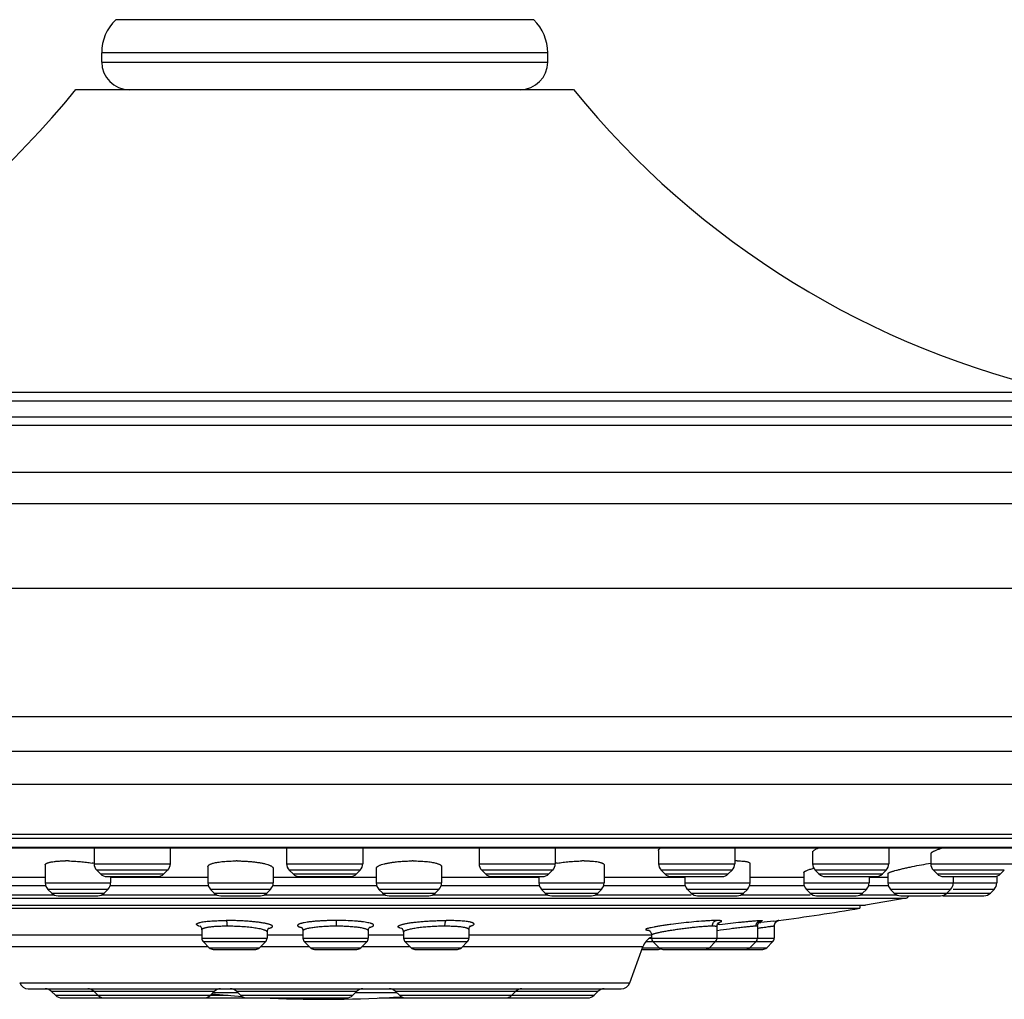
# Model space of a CAD drawing. Units: inches. Extents: x 2.5 to 19.6, y 4.6 to 10.4.
# Drawn here: x 5.9 to 8, y 4.6 to 6.7 of the extents above; entities that cross this region are included whole.
import ezdxf

# ---------------------------------------------------------------- set-up
doc = ezdxf.new("R2010")
doc.units = ezdxf.units.IN
doc.header["$LTSCALE"] = 1.21
doc.header["$MEASUREMENT"] = 0
doc.layers.get('0').update_dxf_attribs({"linetype": 'CONTINUOUS'})

msp = doc.modelspace()

# ---------------------------------------------------------------- linework, layer by layer
at = {"color": 9, "linetype": 'Continuous'}
for p, q in [((7.0124, 6.7355), (6.1053, 6.7355)), ((7.0428, 6.6636), (6.0748, 6.6636)), ((6.0748, 6.6436), (7.0428, 6.6436)), ((4.9545, 5.927), (8.1632, 5.927)), ((8.1788, 5.9075), (4.9388, 5.9075)), ((8.1907, 5.8552), (4.927, 5.8552)), ((4.9388, 5.8735), (8.1788, 5.8735)), ((4.6983, 5.7534), (8.4194, 5.7534)), ((8.4638, 5.6849), (4.6538, 5.6849)), ((4.6538, 5.5019), (8.4638, 5.5019)), ((8.5611, 5.2225), (4.5566, 5.2225)), ((8.6599, 5.1473), (4.4578, 5.1473)), ((8.5838, 4.9671), (4.5338, 4.9671)), ((6.084, 4.9389), (5.082, 4.9389)), ((6.2237, 4.9389), (6.084, 4.9389)), ((6.4943, 4.9389), (6.2095, 4.9389)), ((6.4996, 4.9389), (6.4943, 4.9389)), ((6.6131, 4.9389), (6.4996, 4.9389)), ((6.6415, 4.9389), (6.6131, 4.9389)), ((6.894, 4.9389), (6.6415, 4.9389)), ((6.8986, 4.9389), (6.894, 4.9389)), ((6.9153, 4.9389), (6.8986, 4.9389)), ((8.3272, 4.9389), (6.9153, 4.9389)), ((6.0584, 4.9038), (6.2237, 4.9038)), ((6.4762, 4.9038), (6.6415, 4.9038)), ((6.894, 4.9038), (7.0593, 4.9038)), ((7.2833, 4.9038), (7.4486, 4.9038)), ((7.6176, 4.9038), (7.7829, 4.9038)), ((7.8741, 4.9038), (8.2557, 4.9038)), ((5.9524, 4.8737), (5.7792, 4.8737)), ((6.218, 4.8899), (6.0642, 4.8899)), ((6.0723, 4.8817), (6.2098, 4.8817)), ((6.3053, 4.8737), (6.0941, 4.8737)), ((6.6707, 4.8737), (6.447, 4.8737)), ((6.6358, 4.8899), (6.4819, 4.8899)), ((6.4901, 4.8817), (6.6276, 4.8817)), ((7.0236, 4.8737), (6.8124, 4.8737)), ((7.0535, 4.8899), (6.8997, 4.8899)), ((6.9079, 4.8817), (7.0454, 4.8817)), ((7.3405, 4.8737), (7.1653, 4.8737)), ((7.4428, 4.8899), (7.289, 4.8899)), ((7.2972, 4.8817), (7.4347, 4.8817)), ((7.5984, 4.8737), (7.4817, 4.8737)), ((7.7772, 4.8899), (7.6233, 4.8899)), ((7.6315, 4.8817), (7.769, 4.8817)), ((7.7811, 4.8737), (7.7401, 4.8737)), ((8.0337, 4.8899), (7.8799, 4.8899)), ((7.888, 4.8817), (8.0255, 4.8817)), ((5.9536, 4.8561), (5.7765, 4.8561)), ((5.9524, 4.8622), (6.0941, 4.8622)), ((6.3065, 4.8561), (6.0929, 4.8561)), ((6.3053, 4.8622), (6.447, 4.8622)), ((6.6719, 4.8561), (6.4458, 4.8561)), ((6.6707, 4.8622), (6.8124, 4.8622)), ((7.0248, 4.8561), (6.8112, 4.8561)), ((7.0236, 4.8622), (7.1653, 4.8622)), ((7.3412, 4.8561), (7.1641, 4.8561)), ((7.34, 4.8622), (7.4817, 4.8622)), ((7.5996, 4.8561), (7.4805, 4.8561)), ((7.5984, 4.8622), (7.7401, 4.8622)), ((7.7823, 4.8561), (7.7389, 4.8561)), ((7.7811, 4.8622), (8.0173, 4.8622)), ((5.2967, 4.8293), (7.821, 4.8293)), ((5.7581, 4.8364), (5.9719, 4.8364)), ((6.0883, 4.8483), (5.9581, 4.8483)), ((5.9663, 4.8402), (6.0802, 4.8402)), ((6.0746, 4.8364), (6.3249, 4.8364)), ((6.4413, 4.8483), (6.3111, 4.8483)), ((6.3192, 4.8402), (6.4331, 4.8402)), ((6.4275, 4.8364), (6.6902, 4.8364)), ((6.8066, 4.8483), (6.6764, 4.8483)), ((6.6846, 4.8402), (6.7985, 4.8402)), ((6.7928, 4.8364), (7.0431, 4.8364)), ((7.1596, 4.8483), (7.0294, 4.8483)), ((7.0375, 4.8402), (7.1514, 4.8402)), ((7.1458, 4.8364), (7.3539, 4.8364)), ((7.476, 4.8483), (7.3458, 4.8483)), ((7.3539, 4.8402), (7.4678, 4.8402)), ((7.4622, 4.8364), (7.6123, 4.8364)), ((7.7343, 4.8483), (7.6041, 4.8483)), ((7.6123, 4.8402), (7.7262, 4.8402)), ((7.7205, 4.8364), (7.8006, 4.8364)), ((7.917, 4.8483), (7.7868, 4.8483)), ((7.795, 4.8402), (8.0034, 4.8402)), ((8.0116, 4.8483), (7.923, 4.8483)), ((6.2884, 4.7679), (6.2857, 4.7688)), ((6.506, 4.766), (6.5082, 4.7654)), ((7.4156, 4.777), (7.4182, 4.7778)), ((7.4968, 4.7804), (7.5048, 4.7807)), ((7.5007, 4.7755), (7.5055, 4.7761)), ((7.5331, 4.7795), (7.5445, 4.7807)), ((7.5343, 4.769), (7.5344, 4.769)), ((7.5427, 4.7804), (7.5443, 4.7806)), ((7.5443, 4.7806), (7.5445, 4.7807)), ((6.292, 4.7491), (5.8746, 4.7491)), ((6.5117, 4.7491), (6.4337, 4.7491)), ((6.73, 4.7491), (6.6534, 4.7491)), ((6.726, 4.7633), (6.7225, 4.7642)), ((7.2682, 4.7491), (6.8717, 4.7491)), ((7.4098, 4.759), (7.4111, 4.7591)), ((7.498, 4.764), (7.4987, 4.7641)), ((6.3062, 4.7234), (5.8685, 4.7234)), ((6.292, 4.7425), (6.4337, 4.7425)), ((6.4303, 4.7342), (6.2955, 4.7342)), ((6.5259, 4.7234), (6.4195, 4.7234)), ((6.5117, 4.7425), (6.6534, 4.7425)), ((6.65, 4.7342), (6.5151, 4.7342)), ((6.7442, 4.7234), (6.6392, 4.7234)), ((6.73, 4.7425), (6.8717, 4.7425)), ((6.8682, 4.7342), (6.7334, 4.7342)), ((7.2492, 4.7234), (6.8575, 4.7234)), ((7.4945, 4.7342), (7.2554, 4.7342)), ((7.2647, 4.7425), (7.5344, 4.7425)), ((7.5309, 4.7342), (7.4947, 4.7342)), ((6.3082, 4.7214), (6.4175, 4.7214)), ((6.5279, 4.7214), (6.6372, 4.7214)), ((6.7462, 4.7214), (6.8555, 4.7214)), ((7.2485, 4.7214), (7.5181, 4.7214)), ((5.8969, 4.6454), (7.2208, 4.6454)), ((6.3188, 4.6267), (5.9663, 4.6267)), ((5.9744, 4.6186), (6.3491, 4.6186)), ((6.3711, 4.6235), (6.3156, 4.6235)), ((6.628, 4.6267), (6.3679, 4.6267)), ((6.376, 4.6186), (6.6199, 4.6186)), ((6.716, 4.6235), (6.6248, 4.6235)), ((7.1515, 4.6267), (6.7128, 4.6267)), ((6.721, 4.6186), (7.1433, 4.6186))]:
    msp.add_line(p, q, dxfattribs=at)
at = {"color": 7, "linetype": 'Continuous'}
for p, q in [((6.0748, 6.6436), (6.0748, 6.6636)), ((7.0428, 6.6436), (7.0428, 6.6636)), ((7.0988, 6.5836), (6.0189, 6.5836)), ((4.4089, 5.0768), (8.7088, 5.0768)), ((4.6818, 4.9593), (8.4358, 4.9593)), ((4.7977, 4.9387), (8.3236, 4.9387)), ((6.0584, 4.9387), (6.0584, 4.9038)), ((6.2236, 4.9387), (6.2237, 4.9374)), ((6.2237, 4.9374), (6.2237, 4.9038)), ((6.4762, 4.9387), (6.4762, 4.9038)), ((6.6415, 4.9387), (6.6415, 4.9038)), ((6.894, 4.9374), (6.8941, 4.9387)), ((6.894, 4.9374), (6.894, 4.9038)), ((7.0593, 4.9387), (7.0593, 4.9038)), ((7.4486, 4.9387), (7.4486, 4.9038)), ((7.7829, 4.9387), (7.7829, 4.9038)), ((7.2833, 4.9328), (7.2833, 4.9038)), ((7.6176, 4.9288), (7.6176, 4.9038)), ((7.8741, 4.9258), (7.8741, 4.9038)), ((5.9524, 4.9013), (5.9524, 4.8622)), ((6.3053, 4.8977), (6.3053, 4.8622)), ((6.447, 4.894), (6.447, 4.8622)), ((6.6707, 4.894), (6.6707, 4.8622)), ((6.8124, 4.8977), (6.8124, 4.8622)), ((7.1653, 4.9013), (7.1653, 4.8622)), ((7.4817, 4.9045), (7.4817, 4.8622)), ((6.0723, 4.8817), (6.0642, 4.8899)), ((6.0862, 4.8759), (6.1959, 4.8759)), ((6.0941, 4.8759), (6.0941, 4.8622)), ((6.2098, 4.8817), (6.218, 4.8899)), ((6.4901, 4.8817), (6.4819, 4.8899)), ((6.504, 4.8759), (6.6137, 4.8759)), ((6.6276, 4.8817), (6.6358, 4.8899)), ((6.9079, 4.8817), (6.8997, 4.8899)), ((6.9218, 4.8759), (7.0315, 4.8759)), ((7.0236, 4.8759), (7.0236, 4.8622)), ((7.0454, 4.8817), (7.0535, 4.8899)), ((7.2972, 4.8817), (7.289, 4.8899)), ((7.3111, 4.8759), (7.4208, 4.8759)), ((7.34, 4.8759), (7.34, 4.8622)), ((7.4347, 4.8817), (7.4428, 4.8899)), ((7.5984, 4.8846), (7.5984, 4.8622)), ((7.6315, 4.8817), (7.6233, 4.8899)), ((7.6454, 4.8759), (7.7551, 4.8759)), ((7.7401, 4.8759), (7.7401, 4.8622)), ((7.769, 4.8817), (7.7772, 4.8899)), ((7.7811, 4.8827), (7.7811, 4.8622)), ((7.888, 4.8817), (7.8799, 4.8899)), ((7.9019, 4.8759), (8.0116, 4.8759)), ((7.9228, 4.8759), (7.9228, 4.8622)), ((8.0173, 4.8771), (8.0173, 4.8622)), ((8.0255, 4.8817), (8.0337, 4.8899)), ((5.9663, 4.8402), (5.9581, 4.8483)), ((5.9802, 4.8344), (6.0663, 4.8344)), ((6.0802, 4.8402), (6.0883, 4.8483)), ((6.3192, 4.8402), (6.3111, 4.8483)), ((6.3331, 4.8344), (6.4192, 4.8344)), ((6.4331, 4.8402), (6.4413, 4.8483)), ((6.6846, 4.8402), (6.6764, 4.8483)), ((6.6985, 4.8344), (6.7846, 4.8344)), ((6.7985, 4.8402), (6.8066, 4.8483)), ((7.0375, 4.8402), (7.0294, 4.8483)), ((7.0514, 4.8344), (7.1375, 4.8344)), ((7.1514, 4.8402), (7.1596, 4.8483)), ((7.3539, 4.8402), (7.3458, 4.8483)), ((7.3679, 4.8344), (7.4539, 4.8344)), ((7.4678, 4.8402), (7.476, 4.8483)), ((7.6123, 4.8402), (7.6041, 4.8483)), ((7.6262, 4.8344), (7.7123, 4.8344)), ((7.7262, 4.8402), (7.7343, 4.8483)), ((7.821, 4.8293), (7.7321, 4.814)), ((7.795, 4.8402), (7.7868, 4.8483)), ((7.8089, 4.8344), (7.8949, 4.8344)), ((7.9035, 4.8344), (7.9895, 4.8344)), ((7.9089, 4.8402), (7.917, 4.8483)), ((8.0034, 4.8402), (8.0116, 4.8483)), ((5.3856, 4.814), (7.7321, 4.814)), ((7.7203, 4.814), (7.7203, 4.8072)), ((5.3974, 4.8072), (7.7203, 4.8072)), ((7.4099, 4.7676), (7.4111, 4.7727)), ((7.4099, 4.7676), (7.4099, 4.7425)), ((7.4979, 4.7686), (7.498, 4.7693)), ((7.4979, 4.7686), (7.4979, 4.7425)), ((7.498, 4.7693), (7.4993, 4.7741)), ((7.5344, 4.769), (7.5346, 4.7713)), ((7.5344, 4.769), (7.5344, 4.7425)), ((7.5436, 4.7805), (7.5436, 4.7805)), ((6.292, 4.7608), (6.292, 4.7425)), ((6.4337, 4.7562), (6.4337, 4.7425)), ((6.5117, 4.7582), (6.5117, 4.7583)), ((6.5117, 4.7582), (6.5117, 4.7425)), ((6.6534, 4.7588), (6.6534, 4.7425)), ((6.73, 4.7557), (6.73, 4.7425)), ((6.8717, 4.7613), (6.8717, 4.7425)), ((7.2682, 4.7495), (7.2682, 4.7425)), ((6.3082, 4.7214), (6.2955, 4.7342)), ((6.4175, 4.7214), (6.4303, 4.7342)), ((6.5279, 4.7214), (6.5151, 4.7342)), ((6.6372, 4.7214), (6.65, 4.7342)), ((6.7462, 4.7214), (6.7334, 4.7342)), ((6.8555, 4.7214), (6.8682, 4.7342)), ((7.2208, 4.6454), (7.2492, 4.7234)), ((7.2844, 4.7214), (7.2717, 4.7342)), ((7.3937, 4.7214), (7.4065, 4.7342)), ((7.4817, 4.7214), (7.4945, 4.7342)), ((7.5181, 4.7214), (7.5309, 4.7342)), ((6.3166, 4.718), (6.4091, 4.718)), ((6.5363, 4.718), (6.6288, 4.718)), ((6.7546, 4.718), (6.8471, 4.718)), ((7.2472, 4.718), (7.2833, 4.718)), ((7.2928, 4.718), (7.5098, 4.718)), ((5.9154, 4.6325), (7.2023, 4.6325)), ((5.9744, 4.6186), (5.9662, 4.6267)), ((6.0668, 4.6186), (6.0587, 4.6267)), ((6.3106, 4.6186), (6.3188, 4.6267)), ((6.376, 4.6186), (6.3679, 4.6267)), ((6.6199, 4.6186), (6.628, 4.6267)), ((6.721, 4.6186), (6.7128, 4.6267)), ((6.9648, 4.6186), (6.9729, 4.6267)), ((7.1433, 4.6186), (7.1515, 4.6267)), ((5.9883, 4.6128), (6.3828, 4.6128)), ((6.39, 4.6128), (6.6059, 4.6128)), ((6.677, 4.6128), (6.7277, 4.6128)), ((6.7349, 4.6128), (7.1294, 4.6128))]:
    msp.add_line(p, q, dxfattribs=at)
for points in [[(6.2892, 4.7682), (6.2883, 4.7686), (6.2885, 4.7684), (6.2906, 4.766), (6.292, 4.7614), (6.292, 4.7608)], [(6.5079, 4.7661), (6.5077, 4.7662), (6.5091, 4.765), (6.5112, 4.7613), (6.5117, 4.7583)], [(6.6534, 4.7588), (6.6534, 4.7595), (6.6549, 4.7641), (6.657, 4.7665), (6.6574, 4.7667)], [(6.8717, 4.7613), (6.8731, 4.7665), (6.8751, 4.7689), (6.8756, 4.7692)], [(7.4111, 4.7727), (7.4136, 4.7759), (7.4153, 4.7771), (7.4154, 4.7772)], [(7.4993, 4.7741), (7.502, 4.7774), (7.5041, 4.7788), (7.5047, 4.7791)], [(7.5346, 4.7713), (7.5356, 4.7743), (7.5373, 4.7768), (7.5394, 4.7787), (7.5416, 4.7799), (7.5431, 4.7804), (7.5436, 4.7805)], [(6.4337, 4.7562), (6.4351, 4.7614), (6.4372, 4.764), (6.4379, 4.7645)], [(6.7258, 4.764), (6.7255, 4.7641), (6.7264, 4.7635), (6.7287, 4.7608), (6.73, 4.7557)], [(7.2607, 4.7601), (7.2605, 4.7601), (7.2607, 4.7601), (7.2622, 4.7595), (7.2651, 4.7573)], [(7.2651, 4.7573), (7.2676, 4.753), (7.2682, 4.7495)]]:
    msp.add_lwpolyline(points, dxfattribs=at)
for centre, radius, start, end in [((6.1748, 6.6636), 0.1, 134.0732, 180), ((6.9428, 6.6636), 0.1, 0, 45.9268), ((6.1348, 6.6436), 0.06, 180, 270), ((6.9828, 6.6436), 0.06, 270, 360), ((4.5447, 7.7823), 1.9, 282.4578, 320.8853), ((8.573, 7.7823), 1.9, 219.1147, 257.5422), ((5.9961, 4.5985), 0.3116, 88.8102, 89.9931), ((6.0084, 4.6304), 0.2787, 79.5768, 80.6135), ((6.0781, 4.9038), 0.0197, 180, 225), ((6.2041, 4.9038), 0.0197, 315, 360), ((6.3669, 4.5688), 0.3413, 89.7139, 89.9996), ((6.4959, 4.9038), 0.0197, 180, 225), ((6.6218, 4.9038), 0.0197, 315, 360), ((6.7508, 4.5683), 0.3418, 90.0004, 90.3848), ((6.9136, 4.9038), 0.0197, 180, 225), ((7.0396, 4.9038), 0.0197, 315, 360), ((7.1081, 4.6376), 0.2714, 99.4755, 100.4352), ((7.1216, 4.5975), 0.3125, 90.0112, 90.8821), ((7.3029, 4.9038), 0.0197, 180, 225), ((7.4289, 4.9038), 0.0197, 315, 360), ((7.4542, 4.6631), 0.247, 90.0343, 91.2588), ((7.6373, 4.9038), 0.0197, 180, 225), ((7.6798, 4.678), 0.2243, 105.5087, 105.912), ((7.7632, 4.9038), 0.0197, 315, 360), ((7.8938, 4.9038), 0.0197, 180, 225), ((6.0862, 4.8956), 0.0197, 225.0011, 270), ((6.1959, 4.8956), 0.0197, 270, 314.9989), ((6.504, 4.8956), 0.0197, 225.0011, 270), ((6.6137, 4.8956), 0.0197, 270, 314.9989), ((6.9218, 4.8956), 0.0197, 225.0011, 270), ((7.0315, 4.8956), 0.0197, 270, 314.9989), ((7.3111, 4.8956), 0.0197, 225.0011, 270), ((7.4208, 4.8956), 0.0197, 270, 314.9989), ((7.6454, 4.8956), 0.0197, 225.0011, 270), ((7.7551, 4.8956), 0.0197, 270, 314.9989), ((7.9019, 4.8956), 0.0197, 225.001, 270), ((8.0116, 4.8956), 0.0197, 270, 314.999), ((5.9721, 4.8622), 0.0197, 180, 225), ((6.0744, 4.8622), 0.0197, 315, 360), ((6.325, 4.8622), 0.0197, 180, 225), ((6.4273, 4.8622), 0.0197, 315, 360), ((6.6904, 4.8622), 0.0197, 180, 225), ((6.7927, 4.8622), 0.0197, 315, 360), ((7.0433, 4.8622), 0.0197, 180, 225), ((7.1456, 4.8622), 0.0197, 315, 360), ((7.3597, 4.8622), 0.0197, 180, 225), ((7.4621, 4.8622), 0.0197, 315, 360), ((7.6181, 4.8622), 0.0197, 180, 225), ((7.7204, 4.8622), 0.0197, 315, 360), ((7.8007, 4.8622), 0.0197, 180, 225), ((7.9031, 4.8622), 0.0197, 315, 360), ((7.9977, 4.8622), 0.0197, 315, 360), ((5.9802, 4.8541), 0.0197, 225.0013, 270), ((6.0663, 4.8541), 0.0197, 270, 314.9987), ((6.3331, 4.8541), 0.0197, 225.0013, 270), ((6.4192, 4.8541), 0.0197, 270, 314.9987), ((6.6985, 4.8541), 0.0197, 225.0013, 270), ((6.7846, 4.8541), 0.0197, 270, 314.9987), ((7.0514, 4.8541), 0.0197, 225.0013, 270), ((7.1375, 4.8541), 0.0197, 270, 314.9987), ((7.3678, 4.8541), 0.0197, 225.0013, 270), ((7.4539, 4.8541), 0.0197, 270, 314.9987), ((7.6262, 4.8541), 0.0197, 225.0013, 270), ((7.7123, 4.8541), 0.0197, 270, 314.9987), ((7.8089, 4.8541), 0.0197, 225.0013, 270), ((7.8196, 4.8371), 0.00787, 280.1469, 339.6248), ((7.8949, 4.8541), 0.0197, 270, 314.9987), ((7.9035, 4.8541), 0.0197, 257.2908, 270), ((7.9895, 4.8541), 0.0197, 270, 314.9987), ((6.5588, 11.8816), 7.1691, 277.89554, 279.32318), ((7.2862, 4.7099), 0.0394, 117.4883, 160), ((6.3038, 4.7425), 0.0118, 180, 225), ((6.4219, 4.7425), 0.0118, 315, 360), ((6.5235, 4.7425), 0.0118, 180, 225), ((6.6416, 4.7425), 0.0118, 315, 360), ((6.7418, 4.7425), 0.0118, 180, 225), ((6.8599, 4.7425), 0.0118, 315, 360), ((7.28, 4.7425), 0.0118, 180, 225), ((7.3981, 4.7425), 0.0118, 315, 360), ((7.4861, 4.7425), 0.0118, 315, 360), ((7.5226, 4.7425), 0.0118, 315, 360), ((6.3166, 4.7298), 0.0118, 225.0003, 270), ((6.4092, 4.7298), 0.0118, 270, 314.9997), ((6.5363, 4.7298), 0.0118, 225.0003, 270), ((6.6288, 4.7298), 0.0118, 270, 314.9997), ((6.7545, 4.7298), 0.0118, 225.0003, 270), ((6.8471, 4.7298), 0.0118, 270, 314.9997), ((7.2833, 4.7298), 0.0118, 270, 292.4997), ((7.2928, 4.7298), 0.0118, 225.0003, 270), ((7.3854, 4.7298), 0.0118, 270, 314.9997), ((7.4734, 4.7298), 0.0118, 270, 314.9997), ((7.5098, 4.7298), 0.0118, 270, 314.9997), ((5.9154, 4.6522), 0.0197, 200.0001, 270), ((7.2023, 4.6522), 0.0197, 270, 339.9999), ((5.9523, 4.6128), 0.0197, 45, 89.9961), ((5.9883, 4.6325), 0.0197, 225.0026, 270), ((6.0447, 4.6128), 0.0197, 45, 89.9961), ((6.0807, 4.6325), 0.0197, 225.0026, 270), ((6.2967, 4.6325), 0.0197, 270, 314.9974), ((6.5588, 7.1688), 2.5591, 264.505, 265.9886), ((6.3327, 4.6128), 0.0197, 90.0039, 135), ((6.354, 4.6128), 0.0197, 45, 89.9961), ((6.39, 4.6325), 0.0197, 225.0026, 270), ((6.6059, 4.6325), 0.0197, 270, 314.9974), ((6.6419, 4.6128), 0.0197, 90.0039, 135), ((6.6989, 4.6128), 0.0197, 45, 89.9961), ((6.7349, 4.6325), 0.0197, 225.0026, 270), ((6.9508, 4.6325), 0.0197, 270, 314.9974), ((6.9868, 4.6128), 0.0197, 90.0039, 135), ((7.1294, 4.6325), 0.0197, 270, 314.9974), ((7.1654, 4.6128), 0.0197, 90.0039, 135), ((6.3828, 4.6325), 0.0197, 270, 280.6596), ((6.5588, 7.1688), 2.5591, 267.3528, 273.7406), ((6.7277, 4.6325), 0.0197, 270, 280.6596)]:
    msp.add_arc(centre, radius, start, end, dxfattribs=at)
at = {"color": 9, "linetype": 'Continuous'}
for centre, radius, start, end in [((6.6424, 4.8201), 0.0561, 284.8319, 286.0924), ((6.8586, 4.8246), 0.0585, 286.0766, 286.8705), ((6.8602, 4.8192), 0.0529, 286.8829, 287.1788), ((7.6994, 2.5249), 2.265, 97.188, 97.3166), ((8.1393, -0.3277), 5.1431, 96.7689, 97.0796), ((7.5461, 4.769), 0.0118, 164.8825, 176.1856), ((7.5461, 4.769), 0.0118, 176.2091, 180.0328), ((7.5462, 4.769), 0.0119, 159.2859, 164.9316), ((7.546, 4.7691), 0.0117, 155.5614, 159.2675), ((7.5461, 4.769), 0.0118, 132.6355, 155.5625), ((7.5461, 4.7691), 0.0118, 97.883, 132.6402), ((6.4256, 4.8158), 0.0534, 282.7411, 284.4505)]:
    msp.add_arc(centre, radius, start, end, dxfattribs=at)
at = {"color": 7, "linetype": 'Continuous'}
for points, knots in [([(7.2833, 4.9328), (7.2833, 4.933), (7.2833, 4.9335), (7.2835, 4.9342), (7.2839, 4.9349), (7.2846, 4.936), (7.2858, 4.9373), (7.287, 4.9382), (7.2877, 4.9387)], [0, 0, 0, 0, 0.091212, 0.187943, 0.293067, 0.408718, 0.676872, 1, 1, 1, 1]), ([(7.6176, 4.9288), (7.6176, 4.9292), (7.6177, 4.9297), (7.6181, 4.9304), (7.6186, 4.9312), (7.6197, 4.9322), (7.6213, 4.9335), (7.6233, 4.9347), (7.6257, 4.936), (7.6285, 4.9374), (7.6305, 4.9382), (7.6316, 4.9387)], [0, 0, 0, 0, 0.060428, 0.095292, 0.134236, 0.226102, 0.338419, 0.472084, 0.627223, 0.803405, 1, 1, 1, 1]), ([(7.9024, 4.9387), (7.8999, 4.9379), (7.895, 4.9364), (7.8903, 4.9347), (7.8881, 4.9339)], [0, 0, 0, 0, 0.534288, 1, 1, 1, 1]), ([(7.8881, 4.9339), (7.887, 4.9335), (7.885, 4.9327), (7.8822, 4.9316), (7.8798, 4.9304), (7.8778, 4.9294), (7.8764, 4.9285), (7.8755, 4.9278), (7.875, 4.9274), (7.8746, 4.927), (7.8742, 4.9264), (7.8741, 4.926), (7.8741, 4.9258)], [0, 0, 0, 0, 0.206129, 0.389789, 0.550151, 0.686507, 0.798494, 0.845457, 0.886544, 0.921992, 0.952215, 1, 1, 1, 1]), ([(5.9524, 4.9013), (5.9524, 4.9014), (5.9524, 4.9018), (5.9526, 4.9025), (5.9532, 4.9033), (5.9543, 4.9042), (5.9558, 4.9051), (5.9576, 4.9059), (5.9599, 4.9066), (5.9625, 4.9073), (5.9644, 4.9077), (5.9654, 4.9078)], [0, 0, 0, 0, 0.032657, 0.066163, 0.140294, 0.230083, 0.339603, 0.470943, 0.624851, 0.801312, 1, 1, 1, 1]), ([(5.9654, 4.9078), (5.9675, 4.9082), (5.972, 4.9089), (5.9793, 4.9096), (5.9874, 4.91), (5.9932, 4.91), (5.9961, 4.91)], [0, 0, 0, 0, 0.206058, 0.44437, 0.710999, 1, 1, 1, 1]), ([(6.0026, 4.91), (6.0069, 4.9099), (6.0156, 4.9095), (6.0286, 4.9086), (6.0414, 4.9072), (6.0498, 4.906), (6.0538, 4.9053)], [0, 0, 0, 0, 0.251026, 0.507082, 0.759486, 1, 1, 1, 1]), ([(6.3053, 4.8977), (6.3053, 4.898), (6.3054, 4.8988), (6.3061, 4.8998), (6.3071, 4.9008), (6.3084, 4.9018), (6.3102, 4.9027), (6.3123, 4.9036), (6.3147, 4.9045), (6.3165, 4.905), (6.3174, 4.9052)], [0, 0, 0, 0, 0.070203, 0.148477, 0.241083, 0.351723, 0.48241, 0.633959, 0.806536, 1, 1, 1, 1]), ([(6.3174, 4.9052), (6.3189, 4.9056), (6.3221, 4.9064), (6.3272, 4.9073), (6.3328, 4.9081), (6.3412, 4.9091), (6.3527, 4.9098), (6.362, 4.91), (6.3669, 4.91)], [0, 0, 0, 0, 0.092491, 0.196471, 0.311043, 0.435164, 0.707026, 1, 1, 1, 1]), ([(6.3686, 4.91), (6.3719, 4.91), (6.3784, 4.9099), (6.388, 4.9094), (6.3975, 4.9087), (6.4065, 4.9078), (6.4149, 4.9067), (6.4226, 4.9053), (6.4294, 4.9038), (6.4336, 4.9026), (6.4355, 4.902)], [0, 0, 0, 0, 0.144687, 0.288959, 0.429742, 0.564524, 0.690962, 0.806904, 0.910405, 1, 1, 1, 1]), ([(6.4355, 4.902), (6.4364, 4.9017), (6.438, 4.9011), (6.4404, 4.9001), (6.4424, 4.8991), (6.444, 4.8981), (6.4453, 4.8971), (6.4463, 4.8961), (6.4469, 4.8951), (6.447, 4.8943), (6.447, 4.894)], [0, 0, 0, 0, 0.19156, 0.362976, 0.514085, 0.645001, 0.756409, 0.850101, 0.929406, 1, 1, 1, 1]), ([(6.6707, 4.894), (6.6707, 4.8943), (6.6708, 4.895), (6.6714, 4.8961), (6.6723, 4.8971), (6.6733, 4.8979), (6.6743, 4.8985), (6.6754, 4.8992), (6.6771, 4.9), (6.6794, 4.901), (6.681, 4.9016), (6.6819, 4.9019)], [0, 0, 0, 0, 0.071288, 0.151095, 0.245044, 0.356492, 0.419419, 0.487292, 0.638063, 0.809007, 1, 1, 1, 1]), ([(6.6819, 4.9019), (6.6837, 4.9025), (6.6879, 4.9037), (6.6946, 4.9052), (6.7023, 4.9066), (6.7106, 4.9077), (6.7196, 4.9087), (6.729, 4.9094), (6.7387, 4.9099), (6.7452, 4.91), (6.7485, 4.91)], [0, 0, 0, 0, 0.088935, 0.191944, 0.307583, 0.433919, 0.568804, 0.709882, 0.854633, 1, 1, 1, 1]), ([(6.7508, 4.91), (6.7556, 4.91), (6.7649, 4.9098), (6.7763, 4.9091), (6.7846, 4.9082), (6.7903, 4.9074), (6.7953, 4.9064), (6.7985, 4.9057), (6.8, 4.9053)], [0, 0, 0, 0, 0.292261, 0.563753, 0.687883, 0.802632, 0.90697, 1, 1, 1, 1]), ([(6.8, 4.9053), (6.801, 4.9051), (6.8028, 4.9045), (6.8053, 4.9037), (6.8074, 4.9028), (6.8092, 4.9018), (6.8106, 4.9009), (6.8116, 4.8998), (6.8122, 4.8988), (6.8124, 4.898), (6.8124, 4.8977)], [0, 0, 0, 0, 0.193883, 0.366812, 0.518613, 0.649419, 0.760032, 0.852438, 0.930322, 1, 1, 1, 1]), ([(7.0634, 4.9052), (7.0676, 4.9059), (7.0764, 4.9072), (7.0897, 4.9086), (7.1033, 4.9096), (7.1123, 4.9099), (7.1168, 4.91)], [0, 0, 0, 0, 0.240531, 0.493472, 0.749824, 1, 1, 1, 1]), ([(7.1216, 4.91), (7.1245, 4.91), (7.1302, 4.91), (7.1383, 4.9096), (7.1455, 4.9089), (7.1501, 4.9083), (7.1521, 4.9079)], [0, 0, 0, 0, 0.288508, 0.554922, 0.793378, 1, 1, 1, 1]), ([(7.1521, 4.9079), (7.1531, 4.9077), (7.1551, 4.9073), (7.1577, 4.9066), (7.16, 4.9059), (7.1619, 4.9051), (7.1634, 4.9042), (7.1645, 4.9033), (7.1651, 4.9025), (7.1653, 4.9018), (7.1653, 4.9014), (7.1653, 4.9013)], [0, 0, 0, 0, 0.198929, 0.375612, 0.529692, 0.661118, 0.770629, 0.860292, 0.93417, 0.967514, 1, 1, 1, 1]), ([(7.454, 4.91), (7.4564, 4.91), (7.4608, 4.91), (7.4652, 4.9097), (7.4673, 4.9095)], [0, 0, 0, 0, 0.532537, 1, 1, 1, 1]), ([(7.4673, 4.9095), (7.4684, 4.9094), (7.4705, 4.9092), (7.4734, 4.9088), (7.4759, 4.9083), (7.4779, 4.9077), (7.4796, 4.907), (7.4806, 4.9064), (7.4812, 4.9058), (7.4815, 4.9054), (7.4817, 4.9049), (7.4817, 4.9046), (7.4817, 4.9045)], [0, 0, 0, 0, 0.207065, 0.38995, 0.548121, 0.6813, 0.789926, 0.875702, 0.911225, 0.94287, 0.971909, 1, 1, 1, 1]), ([(7.5984, 4.8846), (7.5984, 4.8847), (7.5984, 4.885), (7.5987, 4.8855), (7.5991, 4.886), (7.5997, 4.8865), (7.6005, 4.887), (7.6013, 4.8875), (7.6024, 4.8881), (7.6041, 4.8889), (7.6066, 4.8899), (7.61, 4.8912), (7.614, 4.8925), (7.6168, 4.8933), (7.6183, 4.8937)], [0, 0, 0, 0, 0.019579, 0.042711, 0.070877, 0.104878, 0.14513, 0.191801, 0.244933, 0.304506, 0.442713, 0.60564, 0.791918, 1, 1, 1, 1]), ([(7.7996, 4.8898), (7.802, 4.8905), (7.8072, 4.8918), (7.8155, 4.8938), (7.8244, 4.8958), (7.8373, 4.8985), (7.8538, 4.9017), (7.8672, 4.904), (7.8739, 4.9051)], [0, 0, 0, 0, 0.10017, 0.212211, 0.33393, 0.462915, 0.732559, 1, 1, 1, 1]), ([(7.7811, 4.8827), (7.7811, 4.8829), (7.7813, 4.8832), (7.7816, 4.8835), (7.7819, 4.8837), (7.782, 4.8838)], [0, 0, 0, 0, 0.370375, 0.648833, 1, 1, 1, 1]), ([(7.782, 4.8838), (7.7824, 4.884), (7.7832, 4.8844), (7.7846, 4.8851), (7.7863, 4.8857), (7.7883, 4.8865), (7.7907, 4.8873), (7.7945, 4.8884), (7.7975, 4.8892), (7.7996, 4.8898)], [0, 0, 0, 0, 0.063426, 0.145267, 0.245298, 0.363145, 0.498311, 0.650055, 1, 1, 1, 1])]:
    msp.add_open_spline(points, degree=3, knots=knots, dxfattribs=at)
at = {"color": 9, "linetype": 'Continuous'}
for points, knots in [([(6.2857, 4.7688), (6.2852, 4.769), (6.2843, 4.7693), (6.2832, 4.7699), (6.2822, 4.7704), (6.2815, 4.771), (6.281, 4.7716), (6.2807, 4.7721), (6.2806, 4.7727), (6.2809, 4.7733), (6.2813, 4.7738), (6.282, 4.7743), (6.2829, 4.7748), (6.2841, 4.7753), (6.2854, 4.7758), (6.2876, 4.7765), (6.2909, 4.7772), (6.2956, 4.778), (6.3009, 4.7787), (6.307, 4.7793), (6.3163, 4.78), (6.3291, 4.7806), (6.3398, 4.7807), (6.3453, 4.7807)], [0, 0, 0, 0, 0.020642, 0.038467, 0.053544, 0.066006, 0.076122, 0.084436, 0.091915, 0.099825, 0.109247, 0.120837, 0.134941, 0.151743, 0.171343, 0.193798, 0.247237, 0.311609, 0.386247, 0.470355, 0.563072, 0.770669, 1, 1, 1, 1]), ([(6.292, 4.7608), (6.292, 4.7609), (6.292, 4.7612), (6.2922, 4.7617), (6.2926, 4.7621), (6.293, 4.7625), (6.2936, 4.7629), (6.2946, 4.7635), (6.2961, 4.7641), (6.2983, 4.7649), (6.301, 4.7655), (6.3041, 4.7662), (6.3077, 4.7667), (6.3116, 4.7673), (6.3159, 4.7677), (6.3205, 4.7681), (6.3273, 4.7686), (6.3363, 4.7689), (6.3437, 4.769), (6.3475, 4.769)], [0, 0, 0, 0, 0.007569, 0.015671, 0.024798, 0.0353, 0.047407, 0.06125, 0.094388, 0.134995, 0.183087, 0.238564, 0.30113, 0.37037, 0.445848, 0.527114, 0.613646, 0.800041, 1, 1, 1, 1]), ([(6.3475, 4.769), (6.3475, 4.7705), (6.3474, 4.7727), (6.3471, 4.7753), (6.3469, 4.7769), (6.3466, 4.7782), (6.3463, 4.7792), (6.346, 4.7798), (6.3458, 4.7802), (6.3456, 4.7805), (6.3454, 4.7807), (6.3453, 4.7807)], [0, 0, 0, 0, 0.372594, 0.530139, 0.66232, 0.769964, 0.863827, 0.90538, 0.942147, 0.973661, 1, 1, 1, 1]), ([(6.4389, 4.7641), (6.4396, 4.7642), (6.4409, 4.7646), (6.4426, 4.7652), (6.4439, 4.7658), (6.4448, 4.7664), (6.4453, 4.7669), (6.4455, 4.7673), (6.4457, 4.7676), (6.4457, 4.768), (6.4457, 4.7683), (6.4455, 4.7687), (6.4453, 4.7691), (6.4448, 4.7696), (6.4439, 4.7702), (6.4425, 4.7709), (6.4408, 4.7716), (6.4387, 4.7723), (6.4362, 4.773), (6.4335, 4.7737), (6.4303, 4.7743), (6.4256, 4.7752), (6.4189, 4.7763), (6.4101, 4.7774), (6.4005, 4.7784), (6.3901, 4.7792), (6.3792, 4.7799), (6.3679, 4.7804), (6.3566, 4.7807), (6.3491, 4.7807), (6.3453, 4.7807)], [0, 0, 0, 0, 0.019436, 0.035784, 0.049123, 0.059626, 0.063933, 0.067713, 0.0711, 0.074284, 0.077493, 0.080957, 0.084862, 0.089334, 0.100259, 0.114095, 0.130969, 0.150899, 0.173849, 0.199759, 0.228549, 0.260107, 0.331023, 0.411354, 0.499648, 0.59429, 0.693514, 0.795491, 0.898336, 1, 1, 1, 1]), ([(6.3475, 4.769), (6.3528, 4.769), (6.3633, 4.7688), (6.3764, 4.7682), (6.3866, 4.7674), (6.3939, 4.7668), (6.4008, 4.766), (6.4072, 4.7651), (6.413, 4.7642), (6.4182, 4.7632), (6.4228, 4.7621), (6.4261, 4.7611), (6.4283, 4.7603), (6.4297, 4.7598), (6.4309, 4.7592), (6.4319, 4.7586), (6.4327, 4.758), (6.4333, 4.7574), (6.4336, 4.7569), (6.4337, 4.7564), (6.4337, 4.7562)], [0, 0, 0, 0, 0.178313, 0.356336, 0.442514, 0.525376, 0.603873, 0.677103, 0.744235, 0.804463, 0.85715, 0.901829, 0.921043, 0.938123, 0.953073, 0.965938, 0.976809, 0.985855, 0.993395, 1, 1, 1, 1]), ([(6.5847, 4.7807), (6.5779, 4.7807), (6.5678, 4.7806), (6.5546, 4.78), (6.5452, 4.7795), (6.5364, 4.7788), (6.5284, 4.778), (6.5211, 4.7771), (6.5157, 4.7762), (6.5119, 4.7754), (6.5094, 4.7749), (6.5071, 4.7743), (6.5052, 4.7737), (6.5036, 4.7731), (6.5023, 4.7724), (6.5012, 4.7718), (6.5006, 4.7712), (6.5002, 4.7708), (6.5001, 4.7705), (6.5, 4.7701), (6.5, 4.7698), (6.5, 4.7695), (6.5002, 4.7691), (6.5004, 4.7688), (6.5008, 4.7685), (6.5012, 4.7682), (6.5018, 4.7677), (6.5029, 4.7672), (6.5043, 4.7666), (6.5054, 4.7662), (6.506, 4.766)], [0, 0, 0, 0, 0.216399, 0.320973, 0.42093, 0.514802, 0.601202, 0.678842, 0.746656, 0.77658, 0.803731, 0.828039, 0.849447, 0.867924, 0.883499, 0.896263, 0.906426, 0.910679, 0.914503, 0.918043, 0.921479, 0.925006, 0.928808, 0.933031, 0.937781, 0.943135, 0.94914, 0.963212, 0.980148, 1, 1, 1, 1]), ([(6.5117, 4.7583), (6.5117, 4.7584), (6.5118, 4.7588), (6.512, 4.7593), (6.5125, 4.7599), (6.5131, 4.7604), (6.5139, 4.7609), (6.5149, 4.7614), (6.516, 4.7619), (6.5178, 4.7626), (6.5205, 4.7634), (6.5242, 4.7643), (6.5284, 4.7651), (6.5332, 4.7659), (6.5385, 4.7666), (6.5442, 4.7672), (6.5503, 4.7678), (6.559, 4.7684), (6.5704, 4.7689), (6.5797, 4.769), (6.5844, 4.769)], [0, 0, 0, 0, 0.007082, 0.014912, 0.024018, 0.034735, 0.047259, 0.061706, 0.078124, 0.096531, 0.13929, 0.18983, 0.247788, 0.312712, 0.384027, 0.461093, 0.543186, 0.629524, 0.811538, 1, 1, 1, 1]), ([(6.5844, 4.769), (6.5844, 4.7705), (6.5844, 4.7727), (6.5845, 4.7753), (6.5845, 4.7769), (6.5845, 4.7782), (6.5846, 4.7793), (6.5846, 4.78), (6.5846, 4.7805), (6.5847, 4.7807), (6.5847, 4.7807)], [0, 0, 0, 0, 0.385129, 0.547101, 0.682009, 0.790528, 0.882965, 0.955796, 0.981972, 1, 1, 1, 1]), ([(6.5844, 4.769), (6.5889, 4.769), (6.5978, 4.7689), (6.6088, 4.7684), (6.6171, 4.7678), (6.6229, 4.7673), (6.6283, 4.7667), (6.6333, 4.7661), (6.6378, 4.7653), (6.6418, 4.7645), (6.6452, 4.7637), (6.6481, 4.7628), (6.6501, 4.762), (6.6513, 4.7613), (6.6521, 4.7608), (6.6527, 4.7603), (6.6531, 4.7598), (6.6534, 4.7593), (6.6534, 4.759), (6.6534, 4.7588)], [0, 0, 0, 0, 0.191327, 0.374485, 0.460908, 0.542868, 0.619617, 0.690434, 0.754756, 0.812108, 0.862043, 0.904213, 0.938541, 0.952813, 0.96522, 0.975869, 0.984954, 0.992819, 1, 1, 1, 1]), ([(6.6579, 4.7662), (6.6586, 4.7664), (6.6597, 4.7668), (6.6614, 4.7674), (6.6627, 4.768), (6.6638, 4.7686), (6.6645, 4.7692), (6.6649, 4.7698), (6.665, 4.7703), (6.6651, 4.7706), (6.665, 4.7709), (6.6648, 4.7713), (6.6646, 4.7716), (6.6642, 4.772), (6.6635, 4.7726), (6.6623, 4.7732), (6.6609, 4.7738), (6.6592, 4.7744), (6.6563, 4.7752), (6.6521, 4.7761), (6.6462, 4.7771), (6.6394, 4.7781), (6.6317, 4.7788), (6.6201, 4.7798), (6.6043, 4.7805), (6.5914, 4.7807), (6.5847, 4.7807)], [0, 0, 0, 0, 0.022016, 0.041103, 0.057254, 0.07052, 0.081092, 0.089458, 0.093119, 0.096646, 0.100236, 0.104078, 0.108324, 0.113087, 0.124436, 0.138509, 0.155475, 0.175399, 0.198281, 0.252778, 0.318503, 0.394603, 0.480051, 0.573567, 0.77938, 1, 1, 1, 1]), ([(6.7225, 4.7642), (6.722, 4.7644), (6.721, 4.7648), (6.7197, 4.7654), (6.7188, 4.7659), (6.7183, 4.7664), (6.7181, 4.7667), (6.718, 4.7671), (6.7179, 4.7674), (6.718, 4.7678), (6.7181, 4.7682), (6.7184, 4.7685), (6.7188, 4.769), (6.7197, 4.7696), (6.7211, 4.7703), (6.7228, 4.771), (6.7248, 4.7717), (6.7272, 4.7724), (6.73, 4.7731), (6.7343, 4.7741), (6.7404, 4.7752), (6.7485, 4.7764), (6.7576, 4.7775), (6.7675, 4.7784), (6.7781, 4.7792), (6.789, 4.7799), (6.8002, 4.7804), (6.8114, 4.7807), (6.8188, 4.7807), (6.8225, 4.7807)], [0, 0, 0, 0, 0.015707, 0.028454, 0.038452, 0.04255, 0.046154, 0.049394, 0.052452, 0.055544, 0.058882, 0.062642, 0.066951, 0.077507, 0.090905, 0.107257, 0.126585, 0.148852, 0.173978, 0.201868, 0.265514, 0.338872, 0.420815, 0.50977, 0.604075, 0.702048, 0.801938, 0.901917, 1, 1, 1, 1]), ([(6.7325, 4.7585), (6.7332, 4.7589), (6.7349, 4.7596), (6.7377, 4.7606), (6.7411, 4.7616), (6.7451, 4.7626), (6.7496, 4.7635), (6.7565, 4.7647), (6.7662, 4.7661), (6.7788, 4.7673), (6.7922, 4.7683), (6.8059, 4.7689), (6.8152, 4.769), (6.8198, 4.769)], [0, 0, 0, 0, 0.027214, 0.06101, 0.101237, 0.14766, 0.199968, 0.257691, 0.387303, 0.531949, 0.686156, 0.844167, 1, 1, 1, 1]), ([(6.8198, 4.769), (6.8198, 4.7698), (6.8198, 4.7713), (6.82, 4.7735), (6.8202, 4.7753), (6.8206, 4.7769), (6.8209, 4.7782), (6.8213, 4.7792), (6.8216, 4.7798), (6.822, 4.7803), (6.8223, 4.7806), (6.8225, 4.7807)], [0, 0, 0, 0, 0.190497, 0.367183, 0.522821, 0.653894, 0.761299, 0.856002, 0.898588, 0.936952, 1, 1, 1, 1]), ([(6.8198, 4.769), (6.8234, 4.769), (6.8303, 4.7689), (6.8388, 4.7686), (6.8452, 4.7682), (6.8495, 4.7678), (6.8535, 4.7674), (6.8572, 4.7669), (6.8605, 4.7664), (6.8634, 4.7658), (6.8658, 4.7652), (6.8679, 4.7645), (6.8695, 4.7638), (6.8706, 4.7631), (6.8712, 4.7626), (6.8715, 4.7622), (6.8717, 4.7617), (6.8717, 4.7615), (6.8717, 4.7613)], [0, 0, 0, 0, 0.201701, 0.388813, 0.475371, 0.556522, 0.631758, 0.700641, 0.762766, 0.817822, 0.865562, 0.905848, 0.938724, 0.964486, 0.974977, 0.984142, 0.992322, 1, 1, 1, 1]), ([(6.8759, 4.7687), (6.8764, 4.7689), (6.8775, 4.7692), (6.879, 4.7698), (6.8802, 4.7703), (6.8812, 4.7709), (6.882, 4.7714), (6.8826, 4.772), (6.8829, 4.7725), (6.883, 4.7731), (6.8828, 4.7737), (6.8824, 4.7742), (6.8818, 4.7748), (6.8809, 4.7753), (6.8798, 4.7757), (6.8784, 4.7762), (6.8769, 4.7767), (6.8744, 4.7773), (6.8707, 4.778), (6.8657, 4.7787), (6.86, 4.7793), (6.8535, 4.7798), (6.8465, 4.7802), (6.8389, 4.7805), (6.8308, 4.7807), (6.8253, 4.7807), (6.8225, 4.7807)], [0, 0, 0, 0, 0.025104, 0.047281, 0.066532, 0.082895, 0.096468, 0.107487, 0.116431, 0.124194, 0.132099, 0.141418, 0.15295, 0.167102, 0.18408, 0.203988, 0.226858, 0.252674, 0.312994, 0.384532, 0.466565, 0.558252, 0.658618, 0.766582, 0.880892, 1, 1, 1, 1]), ([(7.4089, 4.7807), (7.4067, 4.7807), (7.402, 4.7806), (7.3944, 4.7803), (7.3856, 4.7798), (7.3723, 4.7789), (7.3544, 4.7773), (7.3324, 4.775), (7.314, 4.7728), (7.2999, 4.7708), (7.2903, 4.7694), (7.2816, 4.768), (7.2739, 4.7666), (7.2674, 4.7653), (7.2636, 4.7644), (7.2619, 4.764)], [0, 0, 0, 0, 0.043658, 0.095717, 0.155134, 0.220772, 0.365584, 0.519104, 0.669832, 0.740639, 0.806641, 0.866617, 0.919464, 0.964195, 1, 1, 1, 1]), ([(7.2682, 4.7495), (7.2682, 4.7496), (7.2684, 4.7499), (7.2688, 4.7502), (7.2692, 4.7505), (7.2697, 4.7507), (7.2703, 4.751), (7.2711, 4.7513), (7.2723, 4.7518), (7.2742, 4.7524), (7.2767, 4.7531), (7.2796, 4.7538), (7.2842, 4.7549), (7.2909, 4.7563), (7.2998, 4.758), (7.3097, 4.7596), (7.3205, 4.7613), (7.3317, 4.7629), (7.3431, 4.7644), (7.3544, 4.7657), (7.3654, 4.7669), (7.3756, 4.7678), (7.3849, 4.7685), (7.393, 4.7689), (7.3979, 4.769), (7.4001, 4.769)], [0, 0, 0, 0, 0.003893, 0.006798, 0.010467, 0.014936, 0.02022, 0.026321, 0.033241, 0.049508, 0.068936, 0.09141, 0.116793, 0.175601, 0.243852, 0.319784, 0.401439, 0.486715, 0.573405, 0.659247, 0.741978, 0.819394, 0.889417, 0.95016, 1, 1, 1, 1]), ([(7.4001, 4.769), (7.4001, 4.7706), (7.4006, 4.7734), (7.4023, 4.7765), (7.404, 4.7783), (7.4054, 4.7794), (7.407, 4.7803), (7.4083, 4.7806), (7.4089, 4.7807)], [0, 0, 0, 0, 0.288784, 0.53902, 0.64825, 0.759793, 0.877432, 1, 1, 1, 1]), ([(7.4001, 4.769), (7.4009, 4.769), (7.4023, 4.769), (7.4043, 4.7689), (7.406, 4.7688), (7.4072, 4.7687), (7.408, 4.7686), (7.4085, 4.7685), (7.4089, 4.7683), (7.4093, 4.7682), (7.4096, 4.7681), (7.4098, 4.7679), (7.4099, 4.7678), (7.4099, 4.7676), (7.4099, 4.7676)], [0, 0, 0, 0, 0.221795, 0.415982, 0.582034, 0.719522, 0.777481, 0.82825, 0.871889, 0.908595, 0.938739, 0.962993, 0.982638, 1, 1, 1, 1]), ([(7.4182, 4.7778), (7.4185, 4.7779), (7.4189, 4.7781), (7.4196, 4.7785), (7.4199, 4.7787), (7.4202, 4.7789), (7.4203, 4.7791), (7.4203, 4.7792), (7.4203, 4.7794), (7.4202, 4.7795), (7.42, 4.7797), (7.4198, 4.7798), (7.4193, 4.78), (7.4186, 4.7802), (7.4178, 4.7803), (7.4167, 4.7804), (7.4155, 4.7805), (7.4141, 4.7806), (7.4118, 4.7807), (7.4101, 4.7807), (7.4089, 4.7807)], [0, 0, 0, 0, 0.05921, 0.106458, 0.142212, 0.156122, 0.167724, 0.177524, 0.186345, 0.205193, 0.21728, 0.231778, 0.268962, 0.317958, 0.379283, 0.453216, 0.539658, 0.638115, 0.748039, 1, 1, 1, 1]), ([(7.4111, 4.7591), (7.4199, 4.7605), (7.433, 4.7624), (7.4502, 4.7646), (7.4622, 4.7661), (7.4729, 4.7673), (7.481, 4.7681), (7.4865, 4.7686), (7.4898, 4.7688), (7.4926, 4.769), (7.4943, 4.769), (7.495, 4.769)], [0, 0, 0, 0, 0.316349, 0.470689, 0.615194, 0.74471, 0.854546, 0.900783, 0.94069, 0.973875, 1, 1, 1, 1]), ([(7.416, 4.772), (7.4239, 4.773), (7.4393, 4.7749), (7.4582, 4.777), (7.4722, 4.7784), (7.4815, 4.7792), (7.4895, 4.7799), (7.4945, 4.7803), (7.4968, 4.7804)], [0, 0, 0, 0, 0.293785, 0.573272, 0.700291, 0.815318, 0.91603, 1, 1, 1, 1]), ([(7.495, 4.769), (7.495, 4.7706), (7.4956, 4.7735), (7.4974, 4.7765), (7.4993, 4.7783), (7.5009, 4.7794), (7.5027, 4.7803), (7.5041, 4.7806), (7.5048, 4.7807)], [0, 0, 0, 0, 0.277233, 0.523162, 0.633266, 0.747669, 0.870382, 1, 1, 1, 1]), ([(7.495, 4.769), (7.4952, 4.769), (7.4957, 4.769), (7.4963, 4.769), (7.4968, 4.769), (7.4972, 4.7689), (7.4975, 4.7689), (7.4976, 4.7688), (7.4978, 4.7688), (7.4978, 4.7687), (7.4979, 4.7687), (7.4979, 4.7686), (7.4979, 4.7686)], [0, 0, 0, 0, 0.224399, 0.419558, 0.585423, 0.722053, 0.829716, 0.872923, 0.909296, 0.93922, 0.963389, 1, 1, 1, 1]), ([(7.4987, 4.7641), (7.5012, 4.7645), (7.5059, 4.7652), (7.5126, 4.7661), (7.5186, 4.767), (7.523, 4.7676), (7.5261, 4.768), (7.5281, 4.7683), (7.5298, 4.7685), (7.5312, 4.7687), (7.5324, 4.7688), (7.5333, 4.7689), (7.5338, 4.769), (7.5341, 4.769), (7.5343, 4.769), (7.5343, 4.769)], [0, 0, 0, 0, 0.208689, 0.39863, 0.566812, 0.710618, 0.772568, 0.827501, 0.875232, 0.91559, 0.948404, 0.973501, 0.990716, 0.996346, 1, 1, 1, 1]), ([(7.5048, 4.7807), (7.5051, 4.7807), (7.5056, 4.7807), (7.5063, 4.7807), (7.5069, 4.7807), (7.5073, 4.7806), (7.5077, 4.7806), (7.5079, 4.7806), (7.508, 4.7805), (7.5081, 4.7805), (7.5082, 4.7804), (7.5082, 4.7804), (7.5082, 4.7803), (7.5081, 4.7802), (7.508, 4.7801), (7.5077, 4.7799), (7.5074, 4.7798), (7.5069, 4.7796), (7.5064, 4.7795), (7.5058, 4.7793), (7.5054, 4.7792), (7.5051, 4.7791)], [0, 0, 0, 0, 0.117326, 0.219246, 0.305669, 0.376545, 0.431901, 0.453826, 0.471999, 0.486563, 0.497836, 0.50654, 0.514062, 0.532372, 0.561709, 0.603759, 0.658561, 0.725745, 0.804883, 0.89615, 1, 1, 1, 1]), ([(7.5445, 4.7807), (7.5445, 4.7807), (7.5445, 4.7807), (7.5445, 4.7807), (7.5445, 4.7807)], [0, 0, 0, 0, 0.208294, 1, 1, 1, 1]), ([(6.73, 4.7557), (6.73, 4.7558), (6.73, 4.7561), (6.7301, 4.7564), (6.7303, 4.7568), (6.7307, 4.7573), (6.7315, 4.7579), (6.7322, 4.7583), (6.7325, 4.7585)], [0, 0, 0, 0, 0.087362, 0.180065, 0.281845, 0.395506, 0.665468, 1, 1, 1, 1]), ([(7.2619, 4.764), (7.2609, 4.7638), (7.2597, 4.7634), (7.2581, 4.7629), (7.2571, 4.7625), (7.2564, 4.7622), (7.2558, 4.7619), (7.2555, 4.7617), (7.2553, 4.7614), (7.2553, 4.7613), (7.2552, 4.7612), (7.2553, 4.761), (7.2554, 4.7609), (7.2555, 4.7608), (7.2559, 4.7606), (7.2565, 4.7604), (7.2573, 4.7602), (7.2582, 4.7601), (7.2594, 4.76), (7.2602, 4.7599), (7.2606, 4.7599)], [0, 0, 0, 0, 0.21793, 0.306865, 0.382282, 0.444148, 0.492628, 0.528385, 0.542036, 0.553433, 0.563409, 0.573176, 0.584021, 0.596918, 0.630909, 0.677529, 0.73754, 0.811244, 0.898761, 1, 1, 1, 1])]:
    msp.add_open_spline(points, degree=3, knots=knots, dxfattribs=at)

doc.saveas('drawing.dxf')
